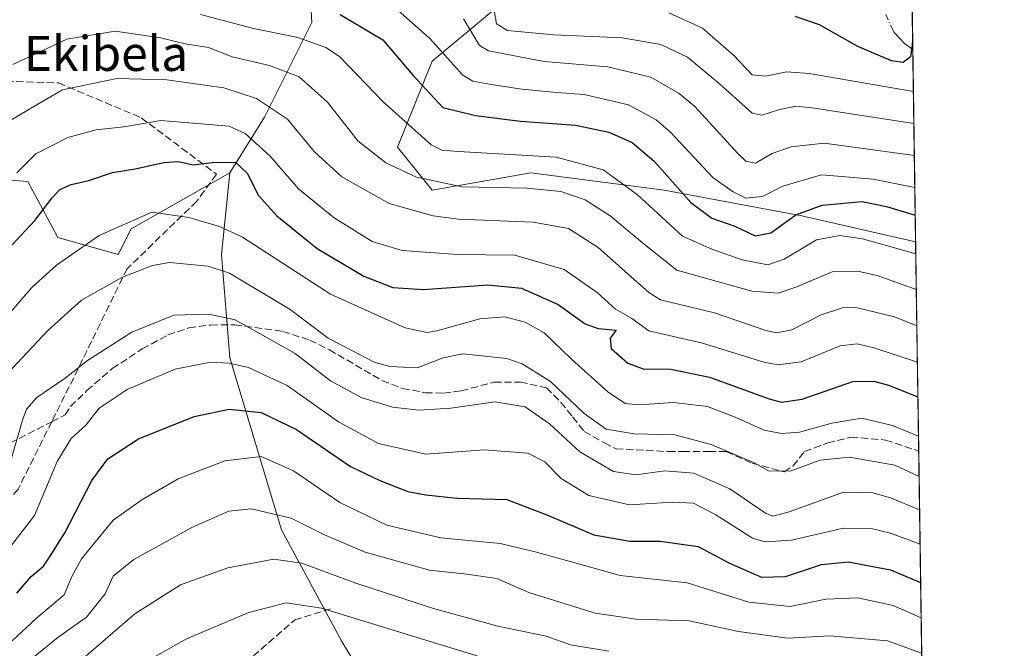
# Model space of a CAD drawing. Units: metres. Extents: x 596627 to 600051, y 4770757 to 4773120.
# Drawn here: x 599827 to 600051, y 4772092 to 4772235 of the extents above; entities that cross this region are included whole.
import ezdxf
from ezdxf.enums import TextEntityAlignment as Align

# ---------------------------------------------------------------- set-up
doc = ezdxf.new("R2010")
doc.units = ezdxf.units.M
doc.header["$MEASUREMENT"] = 0
doc.linetypes.add('DGN Style 3', pattern=[2.307223458686699, 1.648016756204785, -0.6592067024819142])
doc.linetypes.add('DGN Style 4', pattern=[2.6384748266838614, 1.318413404963828, -0.6592067024819142, 0.001648016756204785, -0.6592067024819142])
for name, color, linetype, lineweight in [('Arbolado forestal CxS', 92, 'Continuous', 0), ('Comarca CxS', 21, 'Continuous', 0), ('Comunidad Autónoma CxS', 142, 'Continuous', 0), ('Corriente natural lineal', 142, 'Continuous', 13), ('Corriente natural lineal oculto', 9, 'DGN Style 4', 13), ('Curva de nivel maestra', 30, 'Continuous', 30), ('Curva de nivel normal', 30, 'Continuous', 0), ('Municipio CxS', 4, 'Continuous', 0), ('Provincia CxS', 1, 'Continuous', 0), ('Senda', 7, 'DGN Style 3', 0), ('Texto cartográfico', 7, 'Continuous', 0)]:
    doc.layers.add(name, color=color, linetype=linetype, lineweight=lineweight)
doc.styles.add('Style-Arial', font='txt')

# ---------------------------------------------------------------- blocks, each defined once
blk = doc.blocks.new('*U17')
at = {"layer": 'Arbolado forestal CxS', "color": 92, "linetype": 'Continuous', "lineweight": 0}
blk.add_polyline3d([(600011.2489, 4772390.456499999, 416.9746000000014), (600020.6542999997, 4772361.298699999, 424.5237000000052), (600022.5349000003, 4772334.022100001, 428.0264000000025), (600028.9214000005, 4772330.0306, 431.2688000000053), (600031.0537999999, 4772184.7621, 477.0718999999954), (600005.0877, 4772190.697100001, 474.6404000000039), (599973.6974999999, 4772196.5823, 476.4765000000043), (599943.2880999995, 4772200.505899999, 481.4054000000033), (599920.7265, 4772196.5821, 484.7044000000024), (599912.8788999999, 4772206.390900001, 481.9259000000021), (599920.7269000001, 4772226.009500001, 471.5512000000017), (599938.3843, 4772240.723300001, 457.3598999999958), (599955.0604999998, 4772250.5327, 445.5034000000014), (599971.7368000001, 4772256.418299999, 440.9832000000025), (599986.4508999997, 4772263.284700001, 434.9554999999964), (600007.0504999999, 4772272.1129, 428.005799999999), (600004.1085000001, 4772297.616699999, 422.7185999999929), (599992.3375000004, 4772311.349500001, 411.4250000000029), (599983.5094, 4772335.872099999, 402.5829999999987), (599969.7764999997, 4772353.528700001, 393.8251000000019), (599966.8340999996, 4772371.1853, 391.4988000000012), (599962.6829000004, 4772377.977299999, 387.780899999998), (599973.6244999999, 4772392.3375, 393.6392000000051)], dxfattribs=at)

msp = doc.modelspace()

# ---------------------------------------------------------------- linework, layer by layer
at = {"layer": 'Arbolado forestal CxS', "color": 92, "linetype": 'Continuous', "lineweight": 0, "extrusion": (-0.002646541756133379, 0.1802954834001119, 0.9836089337141328), "elevation": 859265.347927602, "flags": 128}
msp.add_lwpolyline([(-670009.3600639207, -4684849.915064104), (-670009.3600639207, -4684757.546660846)], dxfattribs=at)
at = {"layer": 'Arbolado forestal CxS', "color": 92, "linetype": 'Continuous', "lineweight": 0, "extrusion": (-0.007820125051385182, 0.5327218813878362, 0.8462542423732863), "elevation": 2537958.651040138, "flags": 128}
msp.add_lwpolyline([(-670012.4598536671, -4030391.040701825), (-670012.4598536671, -4030339.202349194)], dxfattribs=at)
at = {"layer": 'Arbolado forestal CxS', "color": 92, "linetype": 'Continuous', "lineweight": 0, "extrusion": (-0.007655744209444393, 0.5215242072136211, 0.8532021395137285), "elevation": 2484623.229231291, "flags": 128}
msp.add_lwpolyline([(-670012.4245623669, -4063436.434403483), (-670012.4245623669, -4063380.514548667)], dxfattribs=at)
at = {"layer": 'Arbolado forestal CxS', "color": 92, "linetype": 'Continuous', "lineweight": 0, "extrusion": (-0.007772478992538479, 0.5295174671416878, 0.8482634263966365), "elevation": 2522695.616390778, "flags": 128}
msp.add_lwpolyline([(-670007.0043956388, -4039854.93395753), (-670007.0043956389, -4039689.277003337)], dxfattribs=at)
at = {"layer": 'Arbolado forestal CxS', "color": 92, "linetype": 'Continuous', "lineweight": 0}
for points in [[(599945.2534999996, 4772406.4981, 378.3564000000042), (599962.6829000004, 4772377.977299999, 387.780899999998), (599966.8340999996, 4772371.1853, 391.4988000000012), (599969.7764999997, 4772353.528700001, 393.8251000000019), (599983.5094, 4772335.872099999, 402.5829999999987), (599992.3375000004, 4772311.349500001, 411.4250000000029), (600004.1085000001, 4772297.616699999, 422.7185999999929), (600007.0504999999, 4772272.1129, 428.005799999999), (599986.4508999997, 4772263.284700001, 434.9554999999964), (599971.7368000001, 4772256.418299999, 440.9832000000025), (599955.0604999998, 4772250.5327, 445.5034000000014), (599938.3843, 4772240.723300001, 457.3598999999958), (599920.7269000001, 4772226.009500001, 471.5512000000017), (599912.8788999999, 4772206.390900001, 481.9259000000021), (599920.7265, 4772196.5821, 484.7044000000024), (599943.2880999995, 4772200.505899999, 481.4054000000033), (599973.6974999999, 4772196.5823, 476.4765000000043), (600005.0877, 4772190.697100001, 474.6404000000039), (600031.0537999999, 4772184.7621, 477.0718999999954), (600033.8164999997, 4771996.5507, 593.9663)], [(599913.8576999997, 4772071.0251, 559.4900999999954), (599900.1246999997, 4772093.586100001, 547.5767999999953), (599886.3920999998, 4772119.0897, 536.2093000000023), (599874.6212999999, 4772158.326300001, 518.5565999999963), (599872.6599000003, 4772181.868100001, 508.2691999999952), (599874.6221000003, 4772200.5055, 499.7075999999943), (599882.4698999999, 4772213.2575, 491.0665000000009), (599893.2605, 4772234.8375, 476.9032000000007), (599892.2799000005, 4772252.494100001, 466.6778000000049), (599889.3372999998, 4772263.284299999, 461.332899999994), (599888.3564999999, 4772279.9597, 452.2932000000001), (599896.2046999997, 4772297.6165, 443.7859000000026), (599897.1854999998, 4772312.3299, 434.0984000000026), (599888.3573000003, 4772329.0053, 423.1153000000049), (599884.4338999996, 4772343.7191, 418.4799000000057), (599876.5865000002, 4772357.451900001, 416.1705999999977), (599869.7200999996, 4772371.184699999, 410.680600000007), (599868.7399000004, 4772386.8793, 403.5644000000029)], [(599962.6829000004, 4772377.977299999, 387.780899999998), (599966.8340999996, 4772371.1853, 391.4988000000012), (599969.7764999997, 4772353.528700001, 393.8251000000019), (599983.5094, 4772335.872099999, 402.5829999999987), (599992.3375000004, 4772311.349500001, 411.4250000000029), (600004.1085000001, 4772297.616699999, 422.7185999999929), (600007.0504999999, 4772272.1129, 428.005799999999), (599986.4508999997, 4772263.284700001, 434.9554999999964), (599971.7368000001, 4772256.418299999, 440.9832000000025), (599955.0604999998, 4772250.5327, 445.5034000000014), (599938.3843, 4772240.723300001, 457.3598999999958), (599920.7269000001, 4772226.009500001, 471.5512000000017), (599912.8788999999, 4772206.390900001, 481.9259000000021), (599920.7265, 4772196.5821, 484.7044000000024), (599943.2880999995, 4772200.505899999, 481.4054000000033), (599973.6974999999, 4772196.5823, 476.4765000000043), (600005.0877, 4772190.697100001, 474.6404000000039), (600031.0537999999, 4772184.7621, 477.0718999999954)], [(599962.6829000004, 4772377.977299999, 387.780899999998), (599966.8340999996, 4772371.1853, 391.4988000000012), (599969.7764999997, 4772353.528700001, 393.8251000000019), (599983.5094, 4772335.872099999, 402.5829999999987), (599992.3375000004, 4772311.349500001, 411.4250000000029), (600004.1085000001, 4772297.616699999, 422.7185999999929), (600007.0504999999, 4772272.1129, 428.005799999999), (599986.4508999997, 4772263.284700001, 434.9554999999964), (599971.7368000001, 4772256.418299999, 440.9832000000025), (599955.0604999998, 4772250.5327, 445.5034000000014), (599938.3843, 4772240.723300001, 457.3598999999958), (599920.7269000001, 4772226.009500001, 471.5512000000017), (599912.8788999999, 4772206.390900001, 481.9259000000021), (599920.7265, 4772196.5821, 484.7044000000024), (599943.2880999995, 4772200.505899999, 481.4054000000033), (599973.6974999999, 4772196.5823, 476.4765000000043), (600005.0877, 4772190.697100001, 474.6404000000039), (600031.0537999999, 4772184.7621, 477.0718999999954)], [(599814.7861000003, 4772298.596700001, 448.7164000000049), (599830.4813000001, 4772303.501300001, 448.938599999994), (599846.1763000004, 4772303.501300001, 449.3644000000059), (599864.8141000001, 4772291.7305, 449.5152999999991), (599879.5285, 4772284.863700001, 449.7016000000004), (599888.3564999999, 4772279.9597, 452.2932000000001), (599889.3372999998, 4772263.284299999, 461.332899999994), (599892.2799000005, 4772252.494100001, 466.6778000000049), (599893.2605, 4772234.8375, 476.9032000000007), (599882.4698999999, 4772213.2575, 491.0665000000009), (599874.6221000003, 4772200.5055, 499.7075999999943), (599852.0601000005, 4772187.753500001, 504.7470999999932), (599849.1173, 4772181.868100001, 506.6141999999964), (599835.3838999998, 4772185.7915, 501.3720999999932), (599828.5176999997, 4772198.543500001, 495.1618000000017), (599815.7653000001, 4772199.524300001, 490.7065000000002)], [(599888.3564999999, 4772279.9597, 452.2932000000001), (599889.3372999998, 4772263.284299999, 461.332899999994), (599892.2799000005, 4772252.494100001, 466.6778000000049), (599893.2605, 4772234.8375, 476.9032000000007), (599882.4698999999, 4772213.2575, 491.0665000000009), (599874.6221000003, 4772200.5055, 499.7075999999943)], [(599888.3564999999, 4772279.9597, 452.2932000000001), (599889.3372999998, 4772263.284299999, 461.332899999994), (599892.2799000005, 4772252.494100001, 466.6778000000049), (599893.2605, 4772234.8375, 476.9032000000007), (599882.4698999999, 4772213.2575, 491.0665000000009), (599874.6221000003, 4772200.5055, 499.7075999999943)], [(599874.6221000003, 4772200.5055, 499.7075999999943), (599852.0601000005, 4772187.753500001, 504.7470999999932), (599849.1173, 4772181.868100001, 506.6141999999964), (599835.3838999998, 4772185.7915, 501.3720999999932), (599828.5176999997, 4772198.543500001, 495.1618000000017), (599815.7653000001, 4772199.524300001, 490.7065000000002), (599804.3071, 4772197.033500001, 486.6472000000067)], [(599815.7653000001, 4772199.524300001, 490.7065000000002), (599828.5176999997, 4772198.543500001, 495.1618000000017), (599835.3838999998, 4772185.7915, 501.3720999999932), (599849.1173, 4772181.868100001, 506.6141999999964), (599852.0601000005, 4772187.753500001, 504.7470999999932), (599874.6221000003, 4772200.5055, 499.7075999999943), (599872.6599000003, 4772181.868100001, 508.2691999999952), (599874.6212999999, 4772158.326300001, 518.5565999999963), (599886.3920999998, 4772119.0897, 536.2093000000023), (599900.1246999997, 4772093.586100001, 547.5767999999953), (599913.8576999997, 4772071.0251, 559.4900999999954)], [(599874.6221000003, 4772200.5055, 499.7075999999943), (599872.6599000003, 4772181.868100001, 508.2691999999952), (599874.6212999999, 4772158.326300001, 518.5565999999963), (599886.3920999998, 4772119.0897, 536.2093000000023), (599900.1246999997, 4772093.586100001, 547.5767999999953), (599913.8576999997, 4772071.0251, 559.4900999999954), (599930.5339000003, 4772070.0441, 559.449099999998), (599935.4380999999, 4772057.292300001, 568.3347999999969), (599939.3617000004, 4772038.654899999, 579.4235999999946), (599933.4759000001, 4772021.979499999, 586.4208000000071), (599933.2185000004, 4772011.176899999, 590.7382999999973)], [(599874.6221000003, 4772200.5055, 499.7075999999943), (599872.6599000003, 4772181.868100001, 508.2691999999952), (599874.6212999999, 4772158.326300001, 518.5565999999963), (599886.3920999998, 4772119.0897, 536.2093000000023), (599900.1246999997, 4772093.586100001, 547.5767999999953), (599913.8576999997, 4772071.0251, 559.4900999999954), (599930.5339000003, 4772070.0441, 559.449099999998), (599935.4380999999, 4772057.292300001, 568.3347999999969), (599939.3617000004, 4772038.654899999, 579.4235999999946), (599933.4759000001, 4772021.979499999, 586.4208000000071), (599933.2185000004, 4772011.176899999, 590.7382999999973)]]:
    msp.add_polyline3d(points, dxfattribs=at)
at = {"layer": 'Comarca CxS', "color": 21, "linetype": 'Continuous', "lineweight": 0, "flags": 128}
msp.add_lwpolyline([(596894.4856391543, 4770760.665194415), (596659.5400007415, 4770757.279982254), (596648.3374050221, 4771546.730280782), (596626.7100007412, 4773070.819982231), (598171.1549985049, 4773093.089630835), (599400.8062722561, 4773110.820208361), (600017.3300007677, 4773119.709982234), (600024.0342194518, 4772662.978174807), (600051.2900007667, 4770806.149982255), (599396.0251000001, 4770796.708699999), (599037.8130890755, 4770791.5473091), (598703.0964000011, 4770786.7246)], close=True, dxfattribs=at)
at = {"layer": 'Comunidad Autónoma CxS', "color": 142, "linetype": 'Continuous', "lineweight": 0, "flags": 128}
msp.add_lwpolyline([(596894.4856391543, 4770760.665194415), (596659.5400007415, 4770757.279982254), (596648.3374050221, 4771546.730280782), (596626.7100007412, 4773070.819982231), (598171.1549985049, 4773093.089630835), (599400.8062722561, 4773110.820208361), (600017.3300007677, 4773119.709982234), (600024.0342194518, 4772662.978174807), (600051.2900007667, 4770806.149982255), (599396.0251000001, 4770796.708699999), (599037.8130890755, 4770791.5473091), (598703.0964000011, 4770786.7246)], close=True, dxfattribs=at)
at = {"layer": 'Corriente natural lineal', "color": 142, "linetype": 'Continuous', "lineweight": 13}
for points in [[(600024.7922999999, 4772235.4615, 445.5457000000025), (600024.2348999997, 4772236.667500001, 445.0286999999954)], [(600030.4099000003, 4772228.6259, 449.4535000000033), (600028.5217000004, 4772230.028899999, 448.219299999997), (600026.1300999997, 4772232.5657, 446.6199000000051), (600025.9068999998, 4772233.049100001, 446.4569999999949)]]:
    msp.add_polyline3d(points, dxfattribs=at)
at = {"layer": 'Corriente natural lineal oculto', "color": 9, "linetype": 'DGN Style 4', "lineweight": 13, "extrusion": (-0.136053507683616, 0.2944693000467923, 0.9459266749473431), "elevation": 1324062.811879376, "flags": 128}
msp.add_lwpolyline([(-2546294.208569518, -3859725.77222796), (-2546294.208569518, -3859728.581582798)], dxfattribs=at)
at = {"layer": 'Curva de nivel maestra', "color": 30, "linetype": 'Continuous', "lineweight": 30, "flags": 128}
for points, elevation in [([(599899.7800000003, 4772236.6501), (599909.4699999997, 4772230.840100001), (599916.3899999997, 4772222.700099999), (599923.1900000004, 4772215.420100001), (599930.6200000001, 4772213.5801), (599940.9000000004, 4772212.280099999), (599953.4800000006, 4772211.4001), (599961.0800000001, 4772209.800100001), (599966.4000000004, 4772207.4801), (599971.3799999999, 4772203.200099999), (599979.79, 4772193.7501), (599984.5700000003, 4772190.1501), (599989.7800000003, 4772188.380100001), (599994.4699999997, 4772186.190099999), (599998, 4772186.850099999), (600003.7000000002, 4772190.920100001), (600009.7300000006, 4772193.1801), (600018.8399999999, 4772194.020099999), (600024.4299999997, 4772192.860099999), (600030.9642000003, 4772190.8628)], 475), ([(600030.3765000004, 4772230.901699999), (600030.2699999996, 4772229.620100001), (600029.8600000005, 4772226.9801), (600028.2100000001, 4772225.720100001), (600025.54, 4772226.040100001), (600017.8799999999, 4772229.3101), (600009.0999999996, 4772234.280099999), (600003.5800000001, 4772236.220100001)], 450), ([(599819.4299999997, 4772178.3101), (599830.0999999996, 4772189.6501), (599834.04, 4772194.790100001), (599835.8399999999, 4772196.720100001), (599838.3700000001, 4772197.840100001), (599842.4299999997, 4772198.800100001), (599847.7999999998, 4772200.5801), (599852.9800000006, 4772201.4001), (599859.5, 4772202.880100001), (599862.8700000001, 4772203.120100001), (599866.1900000004, 4772202.370100001), (599870.54, 4772202.9101), (599875.9000000004, 4772202.9801), (599878.5800000001, 4772200.470100001), (599881.1299999999, 4772195.3301), (599885.29, 4772190.6801), (599894.5499999998, 4772183.290100001), (599905.1299999999, 4772176.970100001), (599911.7699999996, 4772174.340100001), (599918.7699999996, 4772173.9301), (599933.4299999997, 4772174.940099999), (599941.0999999996, 4772174.2501), (599949.4900000002, 4772170.5101), (599955.6600000003, 4772166.040100001), (599958.5899999999, 4772164.9801), (599962.7599999999, 4772164.610099999), (599961.3600000005, 4772162.8201), (599961.6200000001, 4772160.450099999), (599965.3799999999, 4772157.120100001), (599968.9299999997, 4772155.8101), (599975.2400000002, 4772155.7501), (599984.0199999996, 4772153.890100001), (599997.6299999999, 4772148.940099999), (600000.4699999997, 4772148.1801), (600005.1600000003, 4772148.920100001), (600016.7300000006, 4772152.890100001), (600021.5300000003, 4772153.020099999), (600024.8399999999, 4772152.100099999), (600031.5725999996, 4772149.4209)], 500), ([(599825.9600000001, 4772104.6601), (599829.2699999996, 4772108.440099999), (599832.1100000005, 4772110.8201), (599833.6200000001, 4772113.0601), (599836.9600000001, 4772118.420100001), (599843.0999999996, 4772130.360099999), (599846.7699999996, 4772135.270099999), (599853.7699999996, 4772139.8201), (599866.4299999997, 4772144.940099999), (599874.4299999997, 4772146.640100001), (599881.7699999996, 4772145.840100001), (599889.7699999996, 4772141.970100001), (599902.1100000005, 4772133.5101), (599908.79, 4772130.350099999), (599915.2000000002, 4772127.800100001), (599919.3300000001, 4772127.100099999), (599926.3700000001, 4772126.290100001), (599937.7999999998, 4772125.9801), (599946.8899999997, 4772122.470100001), (599957.6699999999, 4772117.970100001), (599965.8300000001, 4772116.5101), (599972.7699999996, 4772116.4801), (599981.4299999997, 4772115.300100001), (599988.5599999996, 4772111.4901), (599995.9299999997, 4772108.2501), (600001.3799999999, 4772108.470100001), (600009.5899999999, 4772111.1501), (600015.6299999999, 4772111.790100001), (600025.2999999998, 4772109.9901), (600032.1941000001, 4772107.076400001)], 525)]:
    msp.add_lwpolyline(points, dxfattribs=dict(at, elevation=elevation))
at = {"layer": 'Curva de nivel normal', "color": 30, "linetype": 'Continuous', "lineweight": 0, "flags": 128}
for points, elevation in [([(599912.2999999998, 4772238.15), (599920.1600000003, 4772231.220000001), (599927.7199999997, 4772222.800000001), (599930.0199999996, 4772221.470000001), (599934.2300000006, 4772220.699999999), (599941.2199999997, 4772219.619999999), (599949.0999999996, 4772218.82), (599955.4400000004, 4772218.430000001), (599965.5199999996, 4772216.02), (599971.8899999997, 4772212.59), (599975.0999999996, 4772209.84), (599984.7699999996, 4772199.470000001), (599989.4299999997, 4772196.16), (599992.3499999996, 4772194.779999999), (599996.0999999996, 4772195.119999999), (600000.7800000003, 4772197.51), (600009.5700000003, 4772200.050000001), (600021.3499999996, 4772199.109999999), (600030.8716000002, 4772197.175100001)], 470), ([(599867.9199999999, 4772236.640000001), (599879.6799999997, 4772233.560000001), (599890.0800000001, 4772231.42), (599896.4800000006, 4772229.100000001), (599899.6399999997, 4772227.039999999), (599909.5999999996, 4772216.74), (599920.5099999999, 4772206.9), (599922.9500000002, 4772205.689999999), (599926.7300000006, 4772205.380000001), (599949.0300000003, 4772204.08), (599959.79, 4772201.180000001), (599967.5599999996, 4772195.619999999), (599977.9000000004, 4772186.07), (599984.54, 4772183.09), (599991.4500000002, 4772180.689999999), (599997.3499999996, 4772179.539999999), (600001.0999999996, 4772180.82), (600008.4100000003, 4772185.25), (600013.79, 4772186.210000001), (600018.9000000004, 4772185.470000001), (600031.0942000002, 4772182.009600001)], 480), ([(599927.9400000004, 4772235.680000001), (599931.5899999999, 4772229.59), (599933.5899999999, 4772228.380000001), (599946.3099999996, 4772225.92), (599960.7999999998, 4772224.689999999), (599970.6100000005, 4772222.34), (599977.1299999999, 4772218.640000001), (599980.6799999997, 4772215.689999999), (599990.4900000002, 4772204.939999999), (599992.2999999998, 4772203.15), (599994.5099999999, 4772202.710000001), (599998.3399999999, 4772204.939999999), (600002.6500000004, 4772206.49), (600010.2199999997, 4772207.300000001), (600030.7648999998, 4772204.4465)], 465), ([(599934.9299999997, 4772237.560000001), (599935.4500000002, 4772234.51), (599937.9699999997, 4772233.02), (599948.5099999999, 4772232.02), (599964.1299999999, 4772231.33), (599972.9500000002, 4772229.789999999), (599979.04, 4772226.890000001), (599986.2100000001, 4772220.939999999), (599993.7699999996, 4772214.119999999), (599995.9900000002, 4772213.699999999), (599999.7699999996, 4772214.92), (600003.7400000002, 4772215.720000001), (600007.4299999997, 4772215.369999999), (600030.6573000001, 4772211.773)], 460), ([(599974.7800000003, 4772237), (599982.4600000001, 4772233.529999999), (599989.5300000003, 4772227.359999999), (599993.79, 4772222.859999999), (599996.8200000003, 4772222.58), (600001.6399999997, 4772223.57), (600006.79, 4772223.199999999), (600030.5499999998, 4772219.082000001)], 455), ([(599825.0999999996, 4772225.26), (599837.4299999997, 4772231.039999999), (599848.4299999997, 4772232.82), (599858.7699999996, 4772231.310000001), (599864.4299999997, 4772229.980000001), (599869.7599999999, 4772229.100000001), (599875.1200000001, 4772226.960000001), (599883.6100000005, 4772224.99), (599890.4000000004, 4772222.449999999), (599896.9100000003, 4772216.630000001), (599903.8099999996, 4772207.83), (599910.1900000004, 4772202.800000001), (599917.2100000001, 4772199.560000001), (599927.5999999996, 4772197.32), (599942.3499999996, 4772197), (599950.1200000001, 4772196.24), (599955.6799999997, 4772194.34), (599961.3300000001, 4772190.720000001), (599969.0999999996, 4772184.24), (599976.54, 4772178.300000001), (599993.6600000003, 4772173.560000001), (599999.6600000003, 4772173.09), (600003.9800000006, 4772174.51), (600012.0499999998, 4772177.930000001), (600017.8499999996, 4772178.09), (600022.2999999998, 4772177.109999999), (600031.2126000002, 4772173.945499999)], 485), ([(600031.3344999999, 4772165.6384), (600026.2300000006, 4772167.710000001), (600017.4000000004, 4772169.810000001), (600014.3600000005, 4772169.730000001), (600009.5199999996, 4772168.119999999), (600002.8099999996, 4772164.710000001), (599999.3200000003, 4772164.01), (599996.8499999996, 4772164.529999999), (599985.2000000002, 4772168.560000001), (599972.8799999999, 4772171.52), (599970.2000000002, 4772173.25), (599958.5899999999, 4772183.49), (599951.8899999997, 4772187.82), (599943.7699999996, 4772189.279999999), (599926.7699999996, 4772189.960000001), (599921, 4772190.74), (599910.9500000002, 4772193.529999999), (599900.1500000004, 4772199.59), (599893.8499999996, 4772205.369999999), (599887.7300000006, 4772212.75), (599880.6900000004, 4772217.52), (599873.2000000002, 4772219.92), (599860.2100000001, 4772221.720000001), (599848.7999999998, 4772222.039999999), (599836.4000000004, 4772219.460000001), (599830.7699999996, 4772216.180000001), (599822.0999999996, 4772211.09)], 490), ([(599825.9800000006, 4772200.49), (599830.3399999999, 4772204.859999999), (599837.6399999997, 4772208.619999999), (599844.0999999996, 4772210.32), (599850.4299999997, 4772211.02), (599858.8399999999, 4772212.449999999), (599874.4199999999, 4772211.140000001), (599878.0800000001, 4772209.5), (599883.7999999998, 4772204.34), (599890.2199999997, 4772196.880000001), (599898.3899999997, 4772190.27), (599907.0999999996, 4772184.880000001), (599913.8899999997, 4772182.789999999), (599926.54, 4772181.92), (599939.5899999999, 4772181.74), (599950.8600000005, 4772178.439999999), (599958.3799999999, 4772173.199999999), (599962.5599999996, 4772169.460000001), (599966.2999999998, 4772167.26), (599970.2199999997, 4772164.5), (599982.4299999997, 4772161.699999999), (599996.4299999997, 4772157.310000001), (599999.6399999997, 4772156.699999999), (600004.9199999999, 4772157.430000001), (600013.8399999999, 4772161.029999999), (600017.7000000002, 4772161.480000001), (600021.5499999998, 4772160.59), (600031.4563999996, 4772157.336100001)], 495), ([(599823.6900000004, 4772167.779999999), (599829.4199999999, 4772174.33), (599835.0499999998, 4772179.49), (599844.75, 4772186.220000001), (599856.7999999998, 4772191.52), (599865.25, 4772190.350000001), (599872.2599999999, 4772188.32), (599877.4500000002, 4772185.880000001), (599897.5800000001, 4772172.810000001), (599914.5800000001, 4772165.17), (599919.5800000001, 4772164.119999999), (599921.8099999996, 4772164.5), (599931.6399999997, 4772167.189999999), (599937.3499999996, 4772167.680000001), (599941.9400000004, 4772166.430000001), (599946.3399999999, 4772164.01), (599952.54, 4772158), (599960.8600000005, 4772150.560000001), (599964.7599999999, 4772147.890000001), (599967.9199999999, 4772147.600000001), (599975.8499999996, 4772148.15), (599983.5599999996, 4772147.189999999), (599989.9199999999, 4772144.77), (599996.4800000006, 4772141.82), (600000.4400000004, 4772141.050000001), (600004.5800000001, 4772141.350000001), (600011.9699999997, 4772143.439999999), (600018.8200000003, 4772144.58), (600025.7999999998, 4772142.9), (600031.7039000001, 4772140.473999999)], 505), ([(599823.7999999998, 4772154.640000001), (599833.0800000001, 4772164.529999999), (599840.7699999996, 4772171.460000001), (599850.0999999996, 4772176.74), (599856.9699999997, 4772179.41), (599860.7999999998, 4772180.060000001), (599869.6399999997, 4772179.25), (599874.5099999999, 4772177.609999999), (599888.3200000003, 4772169.369999999), (599897.0499999998, 4772162.77), (599907.5300000003, 4772157.32), (599911.0999999996, 4772156.34), (599917.3200000003, 4772156.050000001), (599923.2400000002, 4772158.32), (599927.7199999997, 4772159.230000001), (599937.7699999996, 4772158.17), (599941.3200000003, 4772156.92), (599947.7699999996, 4772152.960000001), (599955.4299999997, 4772145.640000001), (599960.4299999997, 4772142.08), (599966.8399999999, 4772140.949999999), (599976.0999999996, 4772140.789999999), (599984.4400000004, 4772138.539999999), (599994.0999999996, 4772134.449999999), (599997.5199999996, 4772132.550000001), (600002.4299999997, 4772132.439999999), (600009.2999999998, 4772135.01), (600015.9800000006, 4772135.689999999), (600026.3200000003, 4772133.850000001), (600031.8397000004, 4772131.224400001)], 510), ([(599824.2199999997, 4772133.58), (599827.3399999999, 4772144.300000001), (599828.1799999997, 4772146.58), (599830.5599999996, 4772149.279999999), (599837.0499999998, 4772153.65), (599842.1399999997, 4772157.689999999), (599852.2199999997, 4772164.140000001), (599861.7999999998, 4772168.039999999), (599869.7999999998, 4772168.32), (599875.7999999998, 4772166.980000001), (599889.5199999996, 4772159.34), (599897.5499999998, 4772153.08), (599904.5700000003, 4772149.289999999), (599911.6699999999, 4772147.060000001), (599917.6900000004, 4772146.359999999), (599925, 4772146.850000001), (599935.0999999996, 4772148.25), (599941.9600000001, 4772147.109999999), (599947.54, 4772143.300000001), (599954.4400000004, 4772136.91), (599962.0899999999, 4772132.41), (599967.2400000002, 4772131.630000001), (599973.8499999996, 4772132.550000001), (599980.4800000006, 4772132.039999999), (599988.6299999999, 4772128.430000001), (599996.8200000003, 4772122.91), (599998.4600000001, 4772122.17), (600002.2000000002, 4772123.199999999), (600014.6100000005, 4772127.689999999), (600021.3200000003, 4772127.51), (600025.3399999999, 4772126.41), (600031.9507999998, 4772123.651900001)], 515), ([(599824.0999999996, 4772114.66), (599830.04, 4772122.359999999), (599835.2100000001, 4772134.66), (599838.3899999997, 4772139.92), (599841.7999999998, 4772143.01), (599844.7599999999, 4772146.82), (599851.1500000004, 4772151.07), (599862.1200000001, 4772155.76), (599870.2000000002, 4772157.310000001), (599874.4199999999, 4772157.109999999), (599878.8200000003, 4772156.100000001), (599887.7000000002, 4772152.02), (599899.3799999999, 4772143.74), (599908.5199999996, 4772138.789999999), (599919.3399999999, 4772136.369999999), (599932.5999999996, 4772137.32), (599942.5499999998, 4772136.600000001), (599946.4500000002, 4772134.57), (599950.1600000003, 4772130.82), (599956.4800000006, 4772126.930000001), (599965.7599999999, 4772124.82), (599975.5700000003, 4772125.4), (599980.3399999999, 4772125.180000001), (599985.4600000001, 4772122.49), (599993.8600000005, 4772117.210000001), (599996.7199999997, 4772116.369999999), (600002.7699999996, 4772116.74), (600014.5999999996, 4772119.5), (600021.2100000001, 4772119.279999999), (600025.3099999996, 4772118.32), (600032.0662000002, 4772115.794000001)], 520), ([(600032.3119999999, 4772099.0426), (600025.9600000001, 4772101.82), (600017.8399999999, 4772103.560000001), (600010.5599999996, 4772103.279999999), (600002.4299999997, 4772101.609999999), (599993.0300000003, 4772102.59), (599978.9699999997, 4772107.02), (599963.6500000004, 4772108.640000001), (599953.6399999997, 4772111.480000001), (599944.25, 4772114.029999999), (599936.2999999998, 4772115.980000001), (599922.7599999999, 4772117.220000001), (599910.4100000003, 4772120.140000001), (599899.6699999999, 4772125.34), (599889.0800000001, 4772132.51), (599881.7699999996, 4772135.83), (599873.4299999997, 4772134.83), (599862.7699999996, 4772130.699999999), (599854.5199999996, 4772125.9), (599847.9900000002, 4772121.26), (599840.7300000006, 4772112.49), (599838.5300000003, 4772108.42), (599836.8200000003, 4772104.25), (599830.5099999999, 4772098.91), (599824.9600000001, 4772093.75)], 530), ([(599829.2599999999, 4772089.539999999), (599835.3399999999, 4772094.49), (599841.8799999999, 4772099.15), (599846.1600000003, 4772104.49), (599848, 4772108.52), (599852.6699999999, 4772112.289999999), (599866.0599999996, 4772119.680000001), (599874.3399999999, 4772123.359999999), (599879.4600000001, 4772123.850000001), (599888.5899999999, 4772121.720000001), (599896.2199999997, 4772117.939999999), (599905.4600000001, 4772114.01), (599920.1299999999, 4772109.850000001), (599928.6500000004, 4772108.970000001), (599935.4800000006, 4772108.01), (599942.8200000003, 4772104.77), (599957.9199999999, 4772100.050000001), (599967.2999999998, 4772098.710000001), (599979.3899999997, 4772098.32), (599990.6100000005, 4772095.859999999), (600001.8499999996, 4772094.369999999), (600011.4600000001, 4772094.930000001), (600024.6699999999, 4772093.789999999), (600032.431, 4772090.938999999)], 535), ([(599840.0999999996, 4772088.810000001), (599852.9199999999, 4772099.890000001), (599863.3700000001, 4772106.560000001), (599874.1600000003, 4772110.4), (599884.6399999997, 4772112.4), (599891.0300000003, 4772111.470000001), (599903.3200000003, 4772106.9), (599921.0300000003, 4772101.119999999), (599935.7599999999, 4772097.100000001), (599946.7800000003, 4772094.850000001), (599952.3099999996, 4772092.880000001), (599961.0700000003, 4772091.369999999)], 540), ([(599849.9100000003, 4772085.869999999), (599864.6799999997, 4772094.199999999), (599878.9600000001, 4772100.199999999), (599887.4400000004, 4772102.439999999), (599895.4699999997, 4772101.24), (599932.4699999997, 4772089.91)], 545)]:
    msp.add_lwpolyline(points, dxfattribs=dict(at, elevation=elevation))
at = {"layer": 'Municipio CxS', "color": 4, "linetype": 'Continuous', "lineweight": 0, "flags": 128}
msp.add_lwpolyline([(600024.0342194518, 4772662.978174807), (600051.2900007667, 4770806.149982255)], dxfattribs=at)
at = {"layer": 'Provincia CxS', "color": 1, "linetype": 'Continuous', "lineweight": 0, "flags": 128}
msp.add_lwpolyline([(596894.4856391543, 4770760.665194415), (596659.5400007415, 4770757.279982254), (596648.3374050221, 4771546.730280782), (596626.7100007412, 4773070.819982231), (598171.1549985049, 4773093.089630835), (599400.8062722561, 4773110.820208361), (600017.3300007677, 4773119.709982234), (600024.0342194518, 4772662.978174807), (600051.2900007667, 4770806.149982255), (599396.0251000001, 4770796.708699999), (599037.8130890755, 4770791.5473091), (598703.0964000011, 4770786.7246)], close=True, dxfattribs=at)
at = {"layer": 'Senda', "color": 7, "linetype": 'DGN Style 3', "lineweight": 0}
for points in [[(599814.3371000001, 4772221.698100001, 496.6074999999983), (599835.5037000002, 4772221.036699999, 503.459600000002), (599854.3552999999, 4772213.099099999, 511.8093999999983), (599871.5532999998, 4772200.2007, 510.2375000000029), (599867.0148, 4772193.9879, 512.9729999999981), (599851.1397000002, 4772178.642100001, 522.8120999999956), (599838.9688999997, 4772153.771199999, 531.5944000000018), (599833.9452000001, 4772143.7237, 530.1057000000001)], [(599833.9452000001, 4772143.7237, 530.1057000000001), (599837.0301000001, 4772145.290100001, 531.022100000002), (599838.2200999996, 4772147.220100001, 531.402700000006), (599842.0000999998, 4772150.850099999, 533.8899999999994), (599847.7701000003, 4772155.880100001, 532.7673000000068), (599854.6101000002, 4772160.340100001, 532.2443000000058), (599860.4801000003, 4772163.550100001, 533.0142000000051), (599865.2100999998, 4772165.1501, 532.7367999999988), (599870.2200999996, 4772165.8101, 532.3886999999959), (599875.6901000004, 4772165.880100001, 528.8194999999978), (599886.6700999998, 4772164.340100001, 523.4195000000036), (599892.8300999999, 4772162.370100001, 518.3055000000022), (599897.3000999996, 4772160.1601, 516.9692000000068), (599909.3000999996, 4772153.130100001, 520.4418000000006), (599913.9700999996, 4772151.340100001, 520.8246999999974), (599919.2001, 4772150.350099999, 519.3611999999994), (599923.3701, 4772150.2601, 518.6520000000019), (599927.4001000002, 4772150.780099999, 521.0944000000018), (599934.9220000004, 4772152.7971, 522.1206999999995), (599940.8751999997, 4772152.7971, 521.1968999999954), (599946.8283000002, 4772151.474199999, 520.7596999999951), (599950.1355999997, 4772148.1669, 519.7973000000056), (599952.7813999997, 4772144.8596, 520.4867999999988), (599955.4272999996, 4772141.552300001, 523.0917999999947), (599960.0575000001, 4772138.906500001, 525.8426999999938), (599962.7033000002, 4772137.5836, 525.6989999999934), (599974.6096000001, 4772136.9221, 523.1456000000035), (599977.9168999996, 4772136.9221, 523.1533000000054), (599983.8700000001, 4772136.9221, 520.8803000000044), (599987.8388, 4772136.9221, 517.5834999999934), (599993.7918999996, 4772134.2763, 517.4352999999974), (600001.0680000001, 4772132.2919, 520.4168000000063), (600003.0524000004, 4772133.614800001, 521.0458000000071), (600005.6982000005, 4772136.9221, 519.8736999999965), (600010.9899000004, 4772138.906500001, 519.896900000007), (600016.2816000005, 4772140.2294, 520.3439999999973), (600024.2191000005, 4772139.5679, 519.5911999999954), (600031.7540999996, 4772137.056299999, 520.6860000000015)], [(599833.9452000001, 4772143.7237, 530.1057000000001), (599826.2688999996, 4772128.371099999, 527.5771999999997), (599811.9813000001, 4772111.437799999, 531.4352000000072), (599798.7521000003, 4772107.7336, 538.9511999999959), (599779.1728999997, 4772102.4419, 545.5923000000039), (599742.6604000004, 4772077.0418, 542.1279000000068)], [(599816.2147000004, 4772134.721100001, 520.6536999999954), (599833.9452000001, 4772143.7237, 530.1057000000001)], [(599958.8421999998, 4772009.244700001, 600.4162999999971), (599950.2528999997, 4772013.859200001, 604.658500000005), (599926.4402999999, 4772023.384199999, 602.1281000000017), (599904.2153000003, 4772023.9134, 599.6291000000056), (599870.3485000003, 4772022.8551, 592.846000000005), (599847.0652000001, 4772021.2676, 591.180600000007), (599825.8984000003, 4772013.3301, 584.8503000000055), (599815.3151000004, 4772010.154999999, 584.3102999999974), (599831.7193, 4772028.1468, 586.1055000000051), (599850.2401999999, 4772054.075999999, 576.6036000000023), (599872.9944000002, 4772084.238500001, 571.9079000000056), (599889.3986000001, 4772098.5261, 564.4406000000017), (599897.8652999997, 4772101.171900001, 558.6714999999967)]]:
    msp.add_polyline3d(points, dxfattribs=at)

# ---------------------------------------------------------------- block references
at = {"layer": 'Arbolado forestal CxS', "color": 92, "linetype": 'Continuous', "lineweight": 0}
msp.add_blockref('*U17', (0, 0), dxfattribs=at)

# ---------------------------------------------------------------- texts
at = {"layer": 'Texto cartográfico', "color": 7, "linetype": 'Continuous', "lineweight": 0, "style": 'Style-Arial'}
msp.add_text('Ekibela', height=8, dxfattribs=at).set_placement((599846.3402195123, 4772227.770149999), align=Align.MIDDLE_CENTER)

doc.saveas('drawing.dxf')
